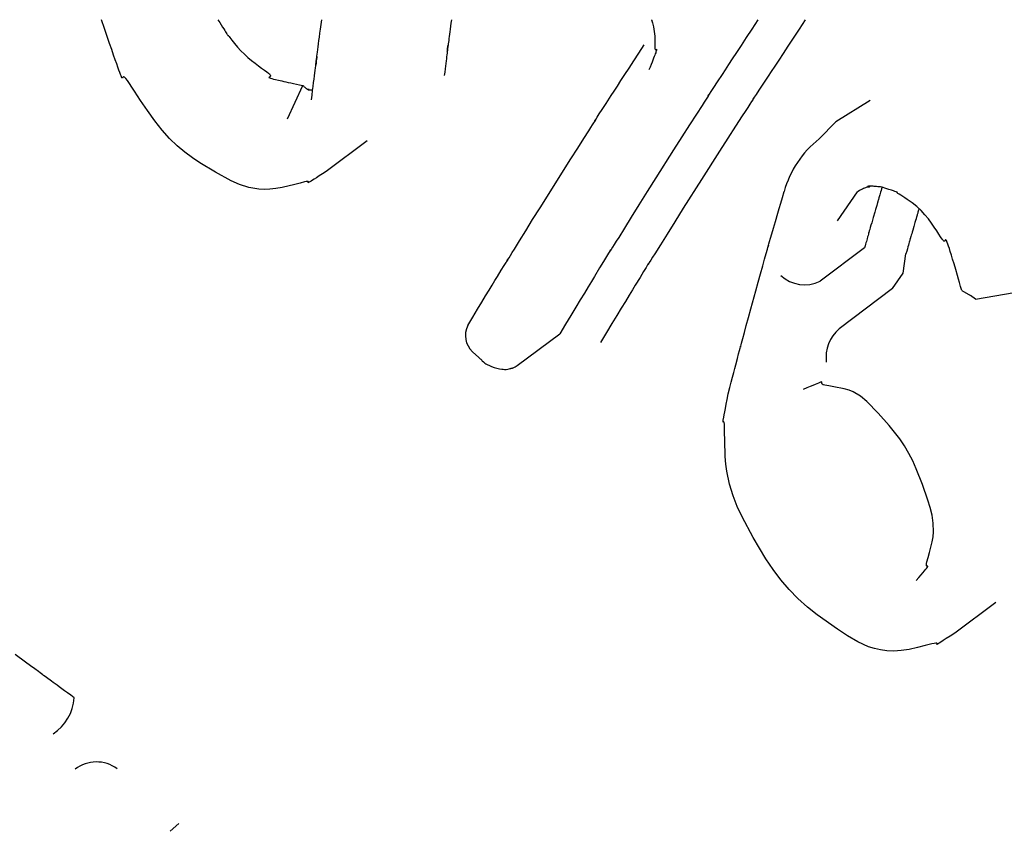
# Model space of a CAD drawing. Extents: x 0 to 110726, y 0 to 76360.
# Drawn here: x 45723 to 45772, y 16407 to 16447 of the extents above; entities that cross this region are included whole.
import ezdxf

# ---------------------------------------------------------------- set-up
doc = ezdxf.new("R2010")
doc.units = 0
doc.layers.get('0').update_dxf_attribs({"linetype": 'CONTINUOUS'})

msp = doc.modelspace()

# ---------------------------------------------------------------- linework, layer by layer
at = {"color": 7, "linetype": 'CONTINUOUS'}
for p, q in [((45735.911909, 16442.414856), (45736.669215, 16444.066093)), ((45764.863395, 16443.317072), (45763.163689, 16442.263266)), ((45763.163689, 16442.263266), (45762.337645, 16441.417886)), ((45739.865515, 16441.321424), (45737.835853, 16439.79526)), ((45763.25121, 16437.348737), (45764.249062, 16438.78887)), ((45764.589403, 16436.001458), (45762.381279, 16434.341104)), ((45766.507266, 16434.743076), (45766.649723, 16435.702375)), ((45765.980587, 16433.970852), (45766.507266, 16434.743076)), ((45765.980587, 16433.970852), (45763.325575, 16431.974469)), ((45769.423854, 16433.880851), (45769.856064, 16433.638194)), ((45770.114928, 16433.442183), (45772.037115, 16433.779262)), ((45770.114928, 16433.442183), (45769.856064, 16433.638194)), ((45747.328619, 16430.144725), (45749.439241, 16431.731765)), ((45745.41646, 16430.554576), (45745.100363, 16430.838529)), ((45771.115685, 16418.379937), (45769.085949, 16416.853718)), ((45730.078023, 16407.002872), (45730.511395, 16407.397915))]:
    msp.add_line(p, q, dxfattribs=at)
for points in [[(45737.835853, 16439.79526), (45737.646307, 16439.673498), (45737.484848, 16439.56987), (45737.34929, 16439.483045), (45737.237446, 16439.411692), (45737.147132, 16439.354479), (45737.076162, 16439.310075), (45736.983509, 16439.254364), (45736.942003, 16439.233908), (45736.934158, 16439.238054), (45736.949507, 16439.27754), (45736.938204, 16439.291863), (45736.901392, 16439.294718), (45736.841149, 16439.287335), (45736.759918, 16439.271159), (45736.544249, 16439.21822), (45736.273911, 16439.147482), (45735.647325, 16438.998924), (45735.330064, 16438.944221), (45735.02935, 16438.913561), (45734.745203, 16438.905843), (45734.476254, 16438.919064), (45733.978455, 16439.000299), (45733.524974, 16439.141224), (45733.104834, 16439.325796), (45732.32067, 16439.761738), (45731.556804, 16440.223043), (45731.17789, 16440.476061), (45730.80068, 16440.755801), (45730.424941, 16441.071124), (45730.050442, 16441.430889), (45729.67695, 16441.843955), (45729.305075, 16442.316203), (45728.943677, 16442.824299), (45728.606291, 16443.328361), (45728.306506, 16443.788317), (45728.174961, 16443.989232), (45728.057912, 16444.164094), (45727.957057, 16444.307893), (45727.874095, 16444.415621), (45727.810726, 16444.482268), (45727.768231, 16444.503977), (45727.728321, 16444.460126), (45727.703191, 16444.423792), (45727.679117, 16444.455048), (45727.638277, 16444.544109), (45727.609438, 16444.616142), (45727.573849, 16444.709616), (45727.530659, 16444.826862), (45727.479015, 16444.970211), (45727.418064, 16445.141992), (45727.346953, 16445.344535), (45727.26483, 16445.580172), (45727.170843, 16445.851231), (45727.064138, 16446.160044), (45726.943864, 16446.50894), (45726.809167, 16446.900249), (45726.659196, 16447.336303)], [(45732.451272, 16447.336303), (45732.537356, 16447.198106), (45732.613133, 16447.076666), (45732.67925, 16446.970943), (45732.736351, 16446.879892), (45732.785083, 16446.80247), (45732.826091, 16446.737636), (45732.86002, 16446.684347), (45732.887516, 16446.641559), (45732.909225, 16446.608229), (45732.925792, 16446.583316), (45732.946084, 16446.554568), (45732.953558, 16446.54697), (45732.953377, 16446.552183), (45732.950713, 16446.567667), (45732.958523, 16446.56132), (45732.977046, 16446.538348), (45733.005765, 16446.500161), (45733.043869, 16446.448676), (45733.090548, 16446.385806), (45733.144989, 16446.313466), (45733.273915, 16446.148034), (45733.424161, 16445.967698), (45733.589251, 16445.787667), (45733.763554, 16445.617424), (45733.942678, 16445.457976), (45734.122333, 16445.309644), (45734.298228, 16445.172752), (45734.466074, 16445.047623), (45734.621578, 16444.934578), (45734.760452, 16444.833942), (45734.878404, 16444.746036), (45734.971145, 16444.671184), (45735.00672, 16444.638753), (45735.034383, 16444.609707), (45735.053597, 16444.584085), (45735.063828, 16444.561929), (45735.064574, 16444.54327), (45735.056747, 16444.527853), (45735.026384, 16444.504211), (45734.995353, 16444.485815), (45734.98639, 16444.467453), (45734.997289, 16444.456655), (45735.02223, 16444.443912), (45735.064056, 16444.42857), (45735.125609, 16444.40998), (45735.20973, 16444.387488), (45735.319262, 16444.360444), (45735.457045, 16444.328196), (45735.625923, 16444.290093), (45735.722911, 16444.268642), (45735.828737, 16444.245482), (45735.943758, 16444.220533), (45736.068329, 16444.193713), (45736.202805, 16444.164941), (45736.347541, 16444.134134), (45736.502893, 16444.101212), (45736.669215, 16444.066093)], [(45737.100216, 16443.350818), (45737.129856, 16443.591203), (45737.157385, 16443.814219), (45737.18287, 16444.020442), (45737.20638, 16444.210444), (45737.227984, 16444.3848), (45737.247749, 16444.544084), (45737.265744, 16444.688871), (45737.282038, 16444.819733), (45737.296699, 16444.937245), (45737.309796, 16445.041982), (45737.321397, 16445.134517), (45737.33157, 16445.215424), (45737.340384, 16445.285278), (45737.347908, 16445.344652), (45737.354209, 16445.394121), (45737.359357, 16445.434257), (45737.363419, 16445.465637), (45737.366465, 16445.488833), (45737.369779, 16445.512971), (45737.369848, 16445.511265), (45737.367218, 16445.488305), (45737.362438, 16445.448686), (45737.356054, 16445.396998), (45737.340669, 16445.275787), (45737.325507, 16445.160505), (45737.319443, 16445.115648), (45737.31516, 16445.084886), (45737.313234, 16445.072397), (45737.314242, 16445.082361), (45737.318761, 16445.118957), (45737.322518, 16445.148548), (45737.327368, 16445.186364), (45737.333384, 16445.232928), (45737.340638, 16445.288761), (45737.349203, 16445.354387), (45737.35915, 16445.430327), (45737.370551, 16445.517105), (45737.383479, 16445.615242), (45737.398005, 16445.72526), (45737.414202, 16445.847683), (45737.432142, 16445.983033), (45737.451897, 16446.131831), (45737.473538, 16446.294601), (45737.497139, 16446.471864), (45737.52277, 16446.664144), (45737.550505, 16446.871962), (45737.580416, 16447.095841), (45737.612573, 16447.336303)], [(45744.055532, 16447.336303), (45744.033512, 16447.169317), (45744.013029, 16447.013884), (45743.994036, 16446.869639), (45743.976482, 16446.736216), (45743.960319, 16446.613251), (45743.945496, 16446.500379), (45743.931965, 16446.397234), (45743.919677, 16446.303451), (45743.908583, 16446.218665), (45743.898632, 16446.142511), (45743.889776, 16446.074623), (45743.881966, 16446.014638), (45743.875152, 16445.962189), (45743.869285, 16445.916911), (45743.864316, 16445.878439), (45743.860195, 16445.846409), (45743.856874, 16445.820454), (45743.854303, 16445.80021), (45743.851213, 16445.775394), (45743.850534, 16445.76904), (45743.851869, 16445.778227), (45743.854826, 16445.800033), (45743.85901, 16445.831537), (45743.869483, 16445.911956), (45743.880145, 16445.99592), (45743.884577, 16446.031504), (45743.887896, 16446.058599), (45743.889717, 16446.074039), (45743.887324, 16446.057285), (45743.885188, 16446.040864), (45743.882341, 16446.018757), (45743.878734, 16445.99057), (45743.87432, 16445.955906), (45743.869049, 16445.91437), (45743.862875, 16445.865565), (45743.855748, 16445.809095), (45743.847621, 16445.744565), (45743.838446, 16445.67158), (45743.828174, 16445.589742), (45743.816758, 16445.498656), (45743.804149, 16445.397926), (45743.790298, 16445.287157), (45743.775159, 16445.165953), (45743.758683, 16445.033916), (45743.740821, 16444.890653), (45743.721526, 16444.735766), (45743.700749, 16444.568861)], [(45759.292418, 16447.336303), (45758.989106, 16446.873684), (45758.710957, 16446.449413), (45758.456917, 16446.061879), (45758.225929, 16445.709474), (45758.016939, 16445.390586), (45757.82889, 16445.103606), (45757.660727, 16444.846923), (45757.511395, 16444.618929), (45757.265001, 16444.242562), (45757.081264, 16443.961624), (45756.95174, 16443.763237), (45756.867986, 16443.634519), (45756.821557, 16443.562589), (45756.804011, 16443.534568), (45756.821787, 16443.558731), (45756.853766, 16443.603964), (45756.853971, 16443.602281), (45756.832584, 16443.567512), (45756.786109, 16443.494292), (45756.716036, 16443.384831), (45756.624088, 16443.241696), (45756.511992, 16443.067454), (45756.234256, 16442.635921), (45755.896629, 16442.110773), (45755.512913, 16441.512549), (45755.09691, 16440.86179), (45754.223205, 16439.484801), (45753.791816, 16438.798883), (45753.379559, 16438.140341), (45752.997678, 16437.528195), (45752.657417, 16436.981464), (45752.37002, 16436.51917), (45752.249659, 16436.32563), (45752.146731, 16436.160332), (45752.06264, 16436.025654), (45751.998793, 16435.923973), (45751.956595, 16435.857666), (45751.936956, 16435.828292), (45751.946354, 16435.849098), (45751.974601, 16435.900106), (45751.966329, 16435.89009), (45751.931196, 16435.833691), (45751.866168, 16435.727826), (45751.764326, 16435.561092), (45751.618749, 16435.322086), (45751.422514, 16434.999406), (45751.1687, 16434.581647), (45751.018039, 16434.333549), (45750.850388, 16434.057406), (45750.664881, 16433.751792), (45750.460655, 16433.415282), (45750.236842, 16433.046449), (45749.992579, 16432.643869), (45749.727001, 16432.206116), (45749.439241, 16431.731765)], [(45761.647959, 16447.336303), (45761.334019, 16446.860687), (45761.045683, 16446.423826), (45760.781897, 16446.024124), (45760.541609, 16445.659984), (45760.323764, 16445.329811), (45760.127309, 16445.032008), (45759.951191, 16444.76498), (45759.794357, 16444.527131), (45759.534324, 16444.132584), (45759.338783, 16443.8356), (45759.199307, 16443.62341), (45759.107469, 16443.483247), (45759.05484, 16443.402343), (45759.032994, 16443.36793), (45759.047939, 16443.387503), (45759.084886, 16443.439824), (45759.090541, 16443.446344), (45759.076446, 16443.422795), (45759.037467, 16443.361379), (45758.974551, 16443.263466), (45758.889305, 16443.131428), (45758.783338, 16442.967635), (45758.658258, 16442.774459), (45758.515673, 16442.55427), (45758.184424, 16442.042339), (45757.802457, 16441.450811), (45757.382639, 16440.798653), (45756.480916, 16439.388319), (45755.580924, 16437.964158), (45755.161678, 16437.296067), (45754.778667, 16436.683801), (45754.443695, 16436.147233), (45754.168563, 16435.706234), (45754.057125, 16435.527784), (45753.965073, 16435.380678), (45753.893882, 16435.267401), (45753.845027, 16435.190438), (45753.819962, 16435.152234), (45753.817091, 16435.15022), (45753.846389, 16435.203022), (45753.866177, 16435.239358), (45753.851419, 16435.216761), (45753.808982, 16435.14854), (45753.730431, 16435.020858), (45753.607331, 16434.81988), (45753.431249, 16434.531769), (45753.193751, 16434.142691), (45753.049336, 16433.905965), (45752.886403, 16433.638808), (45752.703899, 16433.339492), (45752.50077, 16433.006286), (45752.275961, 16432.637461), (45752.028418, 16432.231287), (45751.757087, 16431.786035), (45751.460914, 16431.299976)], [(45754.001817, 16447.336303), (45754.006486, 16447.320362), (45754.009449, 16447.31024), (45754.01162, 16447.30282), (45754.010275, 16447.307656), (45754.012174, 16447.303021), (45754.015744, 16447.292123), (45754.020741, 16447.276363), (45754.034066, 16447.232833), (45754.050242, 16447.17758), (45754.067358, 16447.115755), (45754.098123, 16446.989577), (45754.122502, 16446.86656), (45754.141191, 16446.747404), (45754.154908, 16446.632756), (45754.164372, 16446.52326), (45754.170302, 16446.419559), (45754.173416, 16446.3223), (45754.174433, 16446.232127), (45754.174072, 16446.149685), (45754.173052, 16446.075618), (45754.172091, 16446.010571), (45754.171907, 16445.95519), (45754.17322, 16445.910117), (45754.176748, 16445.875999), (45754.18321, 16445.853481), (45754.193322, 16445.843199), (45754.206994, 16445.844148), (45754.237009, 16445.860052), (45754.248959, 16445.864372), (45754.255942, 16445.859178), (45754.255761, 16445.839154), (45754.252297, 16445.821918), (45754.246218, 16445.79898), (45754.237251, 16445.769675), (45754.225119, 16445.733338), (45754.209549, 16445.689305), (45754.190265, 16445.63691), (45754.166994, 16445.57549), (45754.13946, 16445.504378), (45754.10739, 16445.422911), (45754.070508, 16445.330424), (45754.02854, 16445.226252), (45753.981212, 16445.109729), (45753.928248, 16444.980192), (45753.869374, 16444.836975)], [(45744.865256, 16432.136771), (45745.120984, 16432.55835), (45745.354371, 16432.943073), (45745.566406, 16433.292567), (45745.758077, 16433.60846), (45745.930372, 16433.892382), (45746.084279, 16434.145961), (45746.220786, 16434.370824), (45746.340881, 16434.5686), (45746.535788, 16434.889404), (45746.676905, 16435.121399), (45746.772136, 16435.277611), (45746.829385, 16435.371067), (45746.856557, 16435.414792), (45746.861556, 16435.421813), (45746.836655, 16435.377847), (45746.817918, 16435.343379), (45746.830529, 16435.362117), (45746.864411, 16435.415723), (45746.918554, 16435.502489), (45746.991603, 16435.620135), (45747.082203, 16435.76638), (45747.188997, 16435.938945), (45747.44575, 16436.353913), (45747.751016, 16436.846797), (45748.093955, 16437.399358), (45748.463721, 16437.993354), (45749.240358, 16439.232709), (45749.625336, 16439.842179), (45749.993126, 16440.421981), (45750.332434, 16440.955179), (45750.631963, 16441.424839), (45750.88042, 16441.814025), (45750.981967, 16441.973148), (45751.06651, 16442.105802), (45751.132637, 16442.20987), (45751.178937, 16442.283236), (45751.204152, 16442.324019), (45751.210586, 16442.335789), (45751.167211, 16442.275333), (45751.169152, 16442.279573), (45751.188232, 16442.310052), (45751.230463, 16442.376016), (45751.301859, 16442.486713), (45751.40843, 16442.651391), (45751.556191, 16442.879299), (45751.751152, 16443.179684), (45751.999328, 16443.561793), (45752.14525, 16443.786384), (45752.30673, 16444.034875), (45752.484519, 16444.308421), (45752.67937, 16444.608178), (45752.892034, 16444.935301), (45753.123262, 16445.290948), (45753.373806, 16445.676274), (45753.644417, 16446.092436)], [(45736.669215, 16444.066093), (45736.695447, 16444.043226), (45736.720302, 16444.021877), (45736.743811, 16444.001997), (45736.766005, 16443.983541), (45736.786918, 16443.966461), (45736.806579, 16443.95071), (45736.825022, 16443.936243), (45736.842279, 16443.923011), (45736.85838, 16443.910967), (45736.873358, 16443.900066), (45736.887245, 16443.89026), (45736.900073, 16443.881502), (45736.911873, 16443.873745), (45736.922678, 16443.866943), (45736.932519, 16443.861048), (45736.941427, 16443.856014), (45736.949436, 16443.851794), (45736.956576, 16443.848341), (45736.96288, 16443.845607), (45736.968379, 16443.843547), (45736.977091, 16443.841258), (45736.982968, 16443.841099), (45736.986262, 16443.842695), (45736.987231, 16443.84567), (45736.986127, 16443.849651), (45736.983207, 16443.85426), (45736.978725, 16443.859124), (45736.972935, 16443.863868), (45736.966092, 16443.868116), (45736.958452, 16443.871493), (45736.950375, 16443.873677), (45736.942834, 16443.874653), (45736.937024, 16443.874516), (45736.934143, 16443.873363), (45736.935384, 16443.871289), (45736.937924, 16443.869937), (45736.941944, 16443.86839), (45736.947592, 16443.866661), (45736.955018, 16443.864762), (45736.964372, 16443.862705), (45736.975803, 16443.860502), (45736.98946, 16443.858164), (45737.005494, 16443.855704), (45737.024052, 16443.853133), (45737.045286, 16443.850464), (45737.069344, 16443.847709), (45737.096375, 16443.844879), (45737.12653, 16443.841987), (45737.159957, 16443.839045)], [(45765.464852, 16439.013241), (45765.386982, 16439.022646), (45765.314511, 16439.030862), (45765.247266, 16439.03795), (45765.185076, 16439.04397), (45765.127769, 16439.048982), (45765.075172, 16439.053048), (45765.027113, 16439.056228), (45764.983421, 16439.058581), (45764.943922, 16439.06017), (45764.908446, 16439.061054), (45764.876819, 16439.061293), (45764.84887, 16439.060949), (45764.824426, 16439.060082), (45764.803316, 16439.058752), (45764.785368, 16439.05702), (45764.770408, 16439.054946), (45764.758266, 16439.052591), (45764.748768, 16439.050016), (45764.73702, 16439.044446), (45764.733786, 16439.038719), (45764.737689, 16439.03332), (45764.747353, 16439.028734), (45764.7614, 16439.025443), (45764.778454, 16439.023934), (45764.797137, 16439.024688), (45764.816074, 16439.028176), (45764.833925, 16439.034227), (45764.849401, 16439.04182), (45764.861214, 16439.049872), (45764.868079, 16439.057304), (45764.86871, 16439.063034), (45764.861818, 16439.06598), (45764.85515, 16439.066072), (45764.846119, 16439.065063), (45764.834564, 16439.062817), (45764.820325, 16439.059199), (45764.803241, 16439.054075), (45764.783151, 16439.04731), (45764.759893, 16439.038767), (45764.733309, 16439.028312), (45764.703235, 16439.01581), (45764.669513, 16439.001126), (45764.63198, 16438.984124), (45764.590477, 16438.96467), (45764.544842, 16438.942628), (45764.494914, 16438.917863), (45764.440533, 16438.89024), (45764.381538, 16438.859623), (45764.317768, 16438.825879), (45764.249062, 16438.78887)], [(45757.816517, 16428.751539), (45757.895148, 16429.053218), (45757.966962, 16429.328709), (45758.032259, 16429.579163), (45758.091339, 16429.805729), (45758.144501, 16430.009556), (45758.192045, 16430.191795), (45758.27148, 16430.496104), (45758.332042, 16430.727852), (45758.376129, 16430.896238), (45758.406139, 16431.010458), (45758.42447, 16431.079708), (45758.433521, 16431.113185), (45758.43569, 16431.120087), (45758.428975, 16431.090953), (45758.423512, 16431.065878), (45758.427237, 16431.077822), (45758.437536, 16431.114772), (45758.454178, 16431.175788), (45758.476748, 16431.259218), (45758.538008, 16431.486703), (45758.617988, 16431.783996), (45758.71336, 16432.137865), (45758.820798, 16432.53508), (45758.936974, 16432.96241), (45759.182224, 16433.854518), (45759.30447, 16434.293482), (45759.421656, 16434.711466), (45759.530131, 16435.096445), (45759.626247, 16435.43639), (45759.706353, 16435.719277), (45759.766801, 16435.933079), (45759.788512, 16436.010315), (45759.803939, 16436.065769), (45759.812637, 16436.097974), (45759.815001, 16436.10832), (45759.799453, 16436.062527), (45759.804527, 16436.082737), (45759.817238, 16436.127471), (45759.839384, 16436.204378), (45759.872954, 16436.320274), (45759.919937, 16436.481974), (45759.982323, 16436.696292), (45760.062101, 16436.970044), (45760.161259, 16437.310045), (45760.281788, 16437.72311), (45760.350688, 16437.959172), (45760.425676, 16438.216055), (45760.507001, 16438.494612), (45760.594912, 16438.795694)], [(45765.464852, 16439.013241), (45765.438219, 16438.923056), (45765.413779, 16438.840297), (45765.391442, 16438.764655), (45765.371117, 16438.695821), (45765.352711, 16438.633487), (45765.336134, 16438.577342), (45765.308103, 16438.482388), (45765.286293, 16438.408488), (45765.269974, 16438.353171), (45765.258416, 16438.313966), (45765.250891, 16438.288401), (45765.246667, 16438.274005), (45765.245017, 16438.268308), (45765.246513, 16438.273123), (45765.249543, 16438.283077), (45765.24828, 16438.27844), (45765.244621, 16438.265845), (45765.238941, 16438.246389), (45765.231378, 16438.220529), (45765.222068, 16438.188724), (45765.198753, 16438.10911), (45765.170092, 16438.011211), (45765.137176, 16437.898692), (45765.1011, 16437.775217), (45765.023837, 16437.510057), (45764.947018, 16437.245178), (45764.911455, 16437.122209), (45764.879211, 16437.01058), (45764.851352, 16436.914059), (45764.828945, 16436.836414), (45764.820119, 16436.805848), (45764.813055, 16436.781414), (45764.807888, 16436.763583), (45764.804751, 16436.752827), (45764.804104, 16436.750949), (45764.806852, 16436.760879), (45764.807544, 16436.763563), (45764.805416, 16436.756235), (45764.80073, 16436.73995), (45764.792805, 16436.712328), (45764.780959, 16436.670986), (45764.764511, 16436.613544), (45764.742781, 16436.537618), (45764.715086, 16436.440829), (45764.698789, 16436.383866), (45764.680746, 16436.320793), (45764.66087, 16436.251314), (45764.639078, 16436.17513), (45764.615284, 16436.091944), (45764.589403, 16436.001458)], [(45769.423854, 16433.880851), (45769.366735, 16434.080695), (45769.312478, 16434.269953), (45769.261005, 16434.448901), (45769.212237, 16434.617817), (45769.122497, 16434.926662), (45769.042627, 16435.198703), (45768.971995, 16435.436157), (45768.909969, 16435.641242), (45768.855916, 16435.816174), (45768.809205, 16435.96317), (45768.769203, 16436.084446), (45768.735278, 16436.182219), (45768.706798, 16436.258707), (45768.68313, 16436.316125), (45768.663644, 16436.356691), (45768.647706, 16436.382622), (45768.634685, 16436.396133), (45768.623948, 16436.399442), (45768.606799, 16436.384322), (45768.591202, 16436.354994), (45768.572099, 16436.329194), (45768.544434, 16436.324655), (45768.525816, 16436.335875), (45768.503405, 16436.357863), (45768.477134, 16436.390068), (45768.446962, 16436.431819), (45768.374739, 16436.541274), (45768.286394, 16436.680866), (45768.181586, 16436.84523), (45768.059971, 16437.029), (45767.92121, 16437.226812), (45767.764958, 16437.433303), (45767.590875, 16437.643107), (45767.398619, 16437.850861), (45767.187847, 16438.051198), (45766.958218, 16438.238756), (45766.715252, 16438.407719), (45766.597339, 16438.482886), (45766.487507, 16438.550505), (45766.390035, 16438.609576), (45766.309198, 16438.659096), (45766.249274, 16438.698063), (45766.214539, 16438.725475), (45766.208715, 16438.740508), (45766.222648, 16438.746451), (45766.23426, 16438.750727), (45766.220902, 16438.760941), (45766.197783, 16438.77065), (45766.159929, 16438.784695), (45766.10451, 16438.804027), (45766.028694, 16438.829594), (45765.929652, 16438.862349), (45765.804551, 16438.903242), (45765.650561, 16438.953222), (45765.464852, 16439.013241)], [(45767.29789, 16437.939842), (45767.278624, 16437.874166), (45767.26171, 16437.816506), (45767.246999, 16437.766357), (45767.234345, 16437.723213), (45767.223597, 16437.68657), (45767.214609, 16437.655923), (45767.207232, 16437.630767), (45767.201318, 16437.610596), (45767.193287, 16437.583191), (45767.18933, 16437.569669), (45767.188263, 16437.565989), (45767.1889, 16437.568111), (45767.190545, 16437.573601), (45767.189209, 16437.568974), (45767.185542, 16437.556391), (45767.179742, 16437.536524), (45767.172042, 16437.510162), (45767.162674, 16437.478092), (45767.151871, 16437.441102), (45767.126888, 16437.355519), (45767.098953, 16437.259719), (45767.041051, 16437.060639), (45766.985814, 16436.870112), (45766.960328, 16436.782051), (45766.936856, 16436.700884), (45766.915843, 16436.62818), (45766.897734, 16436.565507), (45766.882973, 16436.514435), (45766.872004, 16436.476533), (45766.865273, 16436.45337), (45766.863086, 16436.446032), (45766.866328, 16436.457848), (45766.867251, 16436.461274), (45766.864696, 16436.452523), (45766.861407, 16436.441115), (45766.856401, 16436.423704), (45766.849395, 16436.399302), (45766.840107, 16436.366924), (45766.828254, 16436.325583), (45766.813552, 16436.274293), (45766.795721, 16436.212067), (45766.774477, 16436.137919), (45766.749538, 16436.050862), (45766.720621, 16435.94991), (45766.687443, 16435.834076), (45766.649723, 16435.702375)], [(45745.41646, 16430.554576), (45745.438917, 16430.533118), (45745.458596, 16430.514312), (45745.490334, 16430.483973), (45745.51309, 16430.462189), (45745.528282, 16430.447594), (45745.537328, 16430.43882), (45745.541646, 16430.434499), (45745.539979, 16430.434392), (45745.541873, 16430.431865), (45745.546596, 16430.426534), (45745.56335, 16430.408841), (45745.58774, 16430.384228), (45745.649305, 16430.326009), (45745.712639, 16430.273465), (45745.772321, 16430.232026), (45745.829473, 16430.19913), (45745.940855, 16430.148497), (45746.055914, 16430.101231), (45746.178558, 16430.052023), (45746.307253, 16430.011219), (45746.37331, 16429.997431), (45746.439969, 16429.988833), (45746.569888, 16429.97371), (45746.63224, 16429.962386), (45746.697781, 16429.954039), (45746.733413, 16429.953067), (45746.77174, 16429.955257), (45746.853617, 16429.967867), (45746.934223, 16429.986464), (45746.970949, 16429.996129), (45747.003639, 16430.005038), (45747.031052, 16430.012438), (45747.051949, 16430.017579), (45747.065091, 16430.01971), (45747.069695, 16430.018318), (45747.067456, 16430.011959), (45747.07059, 16430.012001), (45747.083221, 16430.017533), (45747.094658, 16430.023141), (45747.110343, 16430.031063), (45747.1309, 16430.041612), (45747.156954, 16430.0551), (45747.189128, 16430.071842), (45747.228047, 16430.092152), (45747.274336, 16430.116341), (45747.328619, 16430.144725)], [(45767.161971, 16419.473644), (45767.290379, 16419.623004), (45767.39915, 16419.749664), (45767.489756, 16419.855473), (45767.56367, 16419.942281), (45767.622364, 16420.011936), (45767.667312, 16420.066288), (45767.721858, 16420.136484), (45767.739091, 16420.167663), (45767.730792, 16420.174621), (45767.684727, 16420.175059), (45767.669923, 16420.197355), (45767.66788, 16420.243193), (45767.676889, 16420.309933), (45767.695141, 16420.394803), (45767.752133, 16420.607838), (45767.82437, 16420.860113), (45767.956931, 16421.394049), (45767.996369, 16421.643208), (45768.017129, 16421.878135), (45768.01004, 16422.312554), (45767.950501, 16422.711829), (45767.853349, 16423.090481), (45767.733421, 16423.463034), (45767.468605, 16424.231168), (45767.164732, 16425.017021), (45766.990149, 16425.405601), (45766.796191, 16425.785413), (45766.579766, 16426.152134), (45766.341433, 16426.503986), (45765.818635, 16427.168089), (45765.26821, 16427.788583), (45764.711532, 16428.36688), (45764.397642, 16428.62075), (45764.030051, 16428.834595), (45763.819067, 16428.922628), (45763.586194, 16428.995999), (45763.063069, 16429.097799), (45762.815278, 16429.136026), (45762.61492, 16429.175005), (45762.541531, 16429.196942), (45762.490804, 16429.221667), (45762.466257, 16429.250018), (45762.46497, 16429.28062), (45762.475651, 16429.32767), (45762.457763, 16429.333115), (45762.404482, 16429.319172), (45762.300881, 16429.28034), (45762.132031, 16429.211118), (45762.018472, 16429.163392), (45761.883002, 16429.106005), (45761.723756, 16429.038269), (45761.538867, 16428.959498)], [(45769.085949, 16416.853718), (45768.84798, 16416.700911), (45768.65517, 16416.577268), (45768.502915, 16416.479993), (45768.386612, 16416.406286), (45768.301654, 16416.353351), (45768.243439, 16416.318389), (45768.188815, 16416.291194), (45768.197869, 16416.329375), (45768.188278, 16416.350227), (45768.137713, 16416.353011), (45768.049689, 16416.33971), (45767.92934, 16416.313286), (45767.612199, 16416.232918), (45767.227354, 16416.135601), (45766.815873, 16416.045031), (45766.417247, 16415.983935), (45766.047188, 16415.960429), (45765.702976, 16415.971308), (45765.381413, 16416.013069), (45765.079298, 16416.08221), (45764.793432, 16416.175229), (45764.257647, 16416.418895), (45763.748462, 16416.716048), (45763.242704, 16417.040976), (45762.237547, 16417.755569), (45761.750732, 16418.14975), (45761.282861, 16418.571574), (45760.840257, 16419.023329), (45760.428049, 16419.505836), (45760.045737, 16420.013006), (45759.691163, 16420.53672), (45759.056607, 16421.601298), (45758.507774, 16422.636874), (45758.266841, 16423.147112), (45758.056007, 16423.678887), (45757.881786, 16424.254521), (45757.750691, 16424.896335), (45757.703352, 16425.249034), (45757.669237, 16425.626647), (45757.639732, 16426.442274), (45757.635161, 16426.820274), (45757.628854, 16427.123815), (45757.623041, 16427.234805), (45757.614385, 16427.311752), (45757.602085, 16427.349537), (45757.586627, 16427.350625), (45757.56099, 16427.328309), (45757.558873, 16427.351741), (45757.569264, 16427.429458), (45757.596193, 16427.584878), (45757.617119, 16427.699045), (45757.643691, 16427.841419), (45757.676413, 16428.014928), (45757.715789, 16428.2225), (45757.762322, 16428.467061), (45757.816517, 16428.751539)], [(45725.30883, 16413.632075), (45725.132622, 16413.761389), (45724.970582, 16413.880305), (45724.822135, 16413.989246), (45724.686704, 16414.088634), (45724.563713, 16414.178893), (45724.452587, 16414.260445), (45724.35275, 16414.333712), (45724.263625, 16414.399118), (45724.184637, 16414.457085), (45724.115209, 16414.508036), (45724.002733, 16414.590579), (45723.921588, 16414.650128), (45723.867168, 16414.690066), (45723.834863, 16414.713773), (45723.820068, 16414.724631), (45723.824573, 16414.721325), (45723.843822, 16414.707198), (45723.847457, 16414.704531), (45723.840955, 16414.709302), (45723.820631, 16414.724217), (45723.786484, 16414.749277), (45723.739435, 16414.783804), (45723.680407, 16414.827123), (45723.610321, 16414.878557), (45723.530098, 16414.937431), (45723.342928, 16415.074789), (45723.126269, 16415.233788), (45722.887494, 16415.409017), (45722.373083, 16415.786527)]]:
    msp.add_lwpolyline(points, dxfattribs=at)
for centre, radius, start, end in [((45765.42645, 16437.474824), 5.008838, 128.073444, 164.709808), ((45761.612964, 16435.913365), 1.749947, 227.552988, 296.043334), ((45745.854451, 16431.645501), 1.10447, 153.589355, 226.940249), ((45764.55835, 16430.551928), 1.88238, 130.912235, 186.968715), ((45723.002842, 16413.791711), 2.311507, 302.88691, 356.039927), ((45726.413251, 16408.710344), 1.739035, 53.669519, 127.664181)]:
    msp.add_arc(centre, radius, start, end, dxfattribs=at)

doc.saveas('drawing.dxf')
